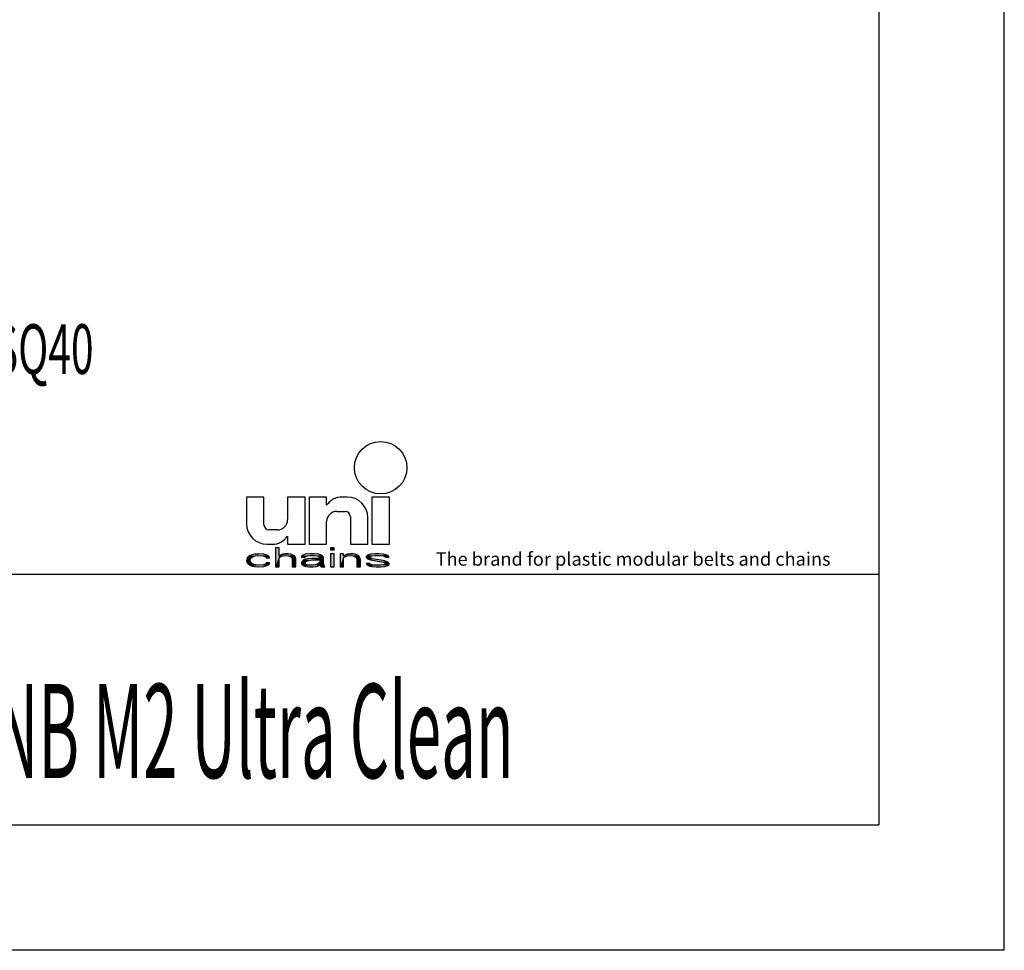
# Model space of a CAD drawing. Extents: x 0 to 8.3, y 0 to 11.7.
# Drawn here: x 5.2 to 8.3, y 0 to 2.9 of the extents above; entities that cross this region are included whole.
import ezdxf

# ---------------------------------------------------------------- set-up
doc = ezdxf.new("R2010")
doc.units = 0
doc.header["$LTSCALE"] = 0.762205
doc.layers.get('0').update_dxf_attribs({"linetype": 'CONTINUOUS'})
doc.styles.add('TEXTSTYLE_2', font='txt', dxfattribs={"width": 0.6})
doc.styles.add('TEXTSTYLE_4', font='fti_____.ttf')
doc.styles.add('TEXTSTYLE_7', font='txt', dxfattribs={"width": 0.6})

# ---------------------------------------------------------------- blocks, each defined once
blk = doc.blocks.new('UNI_LOGO2_BL1', base_point=(6.8345, 1.4013))
at = {"color": 7, "linetype": 'CONTINUOUS'}
for p, q in [((5.8887, 1.4239), (5.8887, 1.34)), ((5.9436, 1.4239), (5.8887, 1.4239)), ((5.9436, 1.3368), (5.9436, 1.4239)), ((6.0178, 1.4239), (6.0178, 1.3529)), ((6.0727, 1.4239), (6.0178, 1.4239)), ((6.0727, 1.2755), (6.0727, 1.4239)), ((6.0856, 1.4239), (6.0856, 1.2755)), ((6.1404, 1.4239), (6.0856, 1.4239)), ((6.1404, 1.3981), (6.1404, 1.4239)), ((6.205, 1.4239), (6.1887, 1.4239)), ((6.2824, 1.4239), (6.2824, 1.2755)), ((6.3373, 1.4239), (6.2824, 1.4239)), ((6.3373, 1.2755), (6.3373, 1.4239)), ((6.1727, 1.3787), (6.1985, 1.3787)), ((6.2147, 1.3626), (6.2147, 1.2755)), ((6.1404, 1.2755), (6.1404, 1.3465)), ((6.2695, 1.2755), (6.2695, 1.3594)), ((5.9855, 1.3207), (5.9597, 1.3207)), ((6.0178, 1.3013), (6.0178, 1.2755)), ((5.9533, 1.2755), (5.9695, 1.2755)), ((6.0178, 1.2755), (6.0727, 1.2755)), ((6.0856, 1.2755), (6.1404, 1.2755)), ((6.2147, 1.2755), (6.2695, 1.2755)), ((6.2824, 1.2755), (6.3373, 1.2755)), ((5.8956, 1.2375), (5.891, 1.2324)), ((5.9001, 1.24), (5.8956, 1.2375)), ((5.9069, 1.2426), (5.9001, 1.24)), ((5.9047, 1.2337), (5.9115, 1.2375)), ((5.9138, 1.2439), (5.9069, 1.2426)), ((5.9115, 1.2375), (5.916, 1.2388)), ((5.9274, 1.2451), (5.9138, 1.2439)), ((5.916, 1.2388), (5.9251, 1.24)), ((5.9251, 1.24), (5.9411, 1.2388)), ((5.9434, 1.2439), (5.9274, 1.2451)), ((5.9411, 1.2388), (5.9479, 1.2362)), ((5.9525, 1.2413), (5.9434, 1.2439)), ((5.9593, 1.2375), (5.9525, 1.2413)), ((5.9616, 1.2324), (5.9593, 1.2375)), ((5.9798, 1.2642), (5.9798, 1.2045)), ((5.9912, 1.2642), (5.9798, 1.2642)), ((5.9912, 1.2388), (5.9912, 1.2642)), ((5.9957, 1.2413), (5.9912, 1.2388)), ((6.0025, 1.2439), (5.9957, 1.2413)), ((5.9957, 1.2362), (6.0025, 1.2388)), ((6.0116, 1.2451), (6.0025, 1.2439)), ((6.0025, 1.2388), (6.0116, 1.24)), ((6.0207, 1.2451), (6.0116, 1.2451)), ((6.0116, 1.24), (6.0207, 1.2388)), ((6.0276, 1.2439), (6.0207, 1.2451)), ((6.0207, 1.2388), (6.0253, 1.2375)), ((6.0253, 1.2375), (6.0298, 1.235)), ((6.0344, 1.2413), (6.0276, 1.2439)), ((6.039, 1.2388), (6.0344, 1.2413)), ((6.0412, 1.2362), (6.039, 1.2388)), ((6.064, 1.24), (6.0617, 1.2375)), ((6.0617, 1.2375), (6.0617, 1.235)), ((6.0685, 1.2426), (6.064, 1.24)), ((6.0731, 1.2439), (6.0685, 1.2426)), ((6.089, 1.2451), (6.0731, 1.2439)), ((6.0731, 1.235), (6.0754, 1.2375)), ((6.0754, 1.2375), (6.0799, 1.2388)), ((6.0799, 1.2388), (6.089, 1.24)), ((6.1027, 1.2451), (6.089, 1.2451)), ((6.089, 1.24), (6.1027, 1.24)), ((6.1163, 1.2439), (6.1027, 1.2451)), ((6.1027, 1.24), (6.1118, 1.2388)), ((6.1118, 1.2388), (6.1163, 1.2375)), ((6.1232, 1.2413), (6.1163, 1.2439)), ((6.1163, 1.2375), (6.1186, 1.235)), ((6.1277, 1.2388), (6.1232, 1.2413)), ((6.13, 1.235), (6.1277, 1.2388)), ((6.1528, 1.2642), (6.1528, 1.2578)), ((6.1641, 1.2642), (6.1528, 1.2642)), ((6.1528, 1.2578), (6.1641, 1.2578)), ((6.1528, 1.2451), (6.1528, 1.2045)), ((6.1641, 1.2451), (6.1528, 1.2451)), ((6.1641, 1.2578), (6.1641, 1.2642)), ((6.1641, 1.2045), (6.1641, 1.2451)), ((6.1823, 1.2451), (6.1823, 1.2045)), ((6.1937, 1.2451), (6.1823, 1.2451)), ((6.1937, 1.2388), (6.1937, 1.2451)), ((6.1983, 1.2413), (6.1937, 1.2388)), ((6.2051, 1.2439), (6.1983, 1.2413)), ((6.1983, 1.2362), (6.2051, 1.2388)), ((6.2142, 1.2451), (6.2051, 1.2439)), ((6.2051, 1.2388), (6.2142, 1.24)), ((6.2233, 1.2451), (6.2142, 1.2451)), ((6.2142, 1.24), (6.2233, 1.2388)), ((6.2301, 1.2439), (6.2233, 1.2451)), ((6.2233, 1.2388), (6.2279, 1.2375)), ((6.2279, 1.2375), (6.2324, 1.235)), ((6.237, 1.2413), (6.2301, 1.2439)), ((6.2415, 1.2388), (6.237, 1.2413)), ((6.2438, 1.235), (6.2415, 1.2388)), ((6.2688, 1.2413), (6.2643, 1.2375)), ((6.2643, 1.2375), (6.2643, 1.235)), ((6.2779, 1.2439), (6.2688, 1.2413)), ((6.2757, 1.235), (6.2779, 1.2375)), ((6.2916, 1.2451), (6.2779, 1.2439)), ((6.2779, 1.2375), (6.2825, 1.2388)), ((6.2825, 1.2388), (6.2916, 1.24)), ((6.3053, 1.2451), (6.2916, 1.2451)), ((6.2916, 1.24), (6.3053, 1.24)), ((6.3189, 1.2439), (6.3053, 1.2451)), ((6.3053, 1.24), (6.3189, 1.2388)), ((6.3257, 1.2426), (6.3189, 1.2439)), ((6.3189, 1.2388), (6.3235, 1.2375)), ((6.3235, 1.2375), (6.3257, 1.235)), ((6.3326, 1.24), (6.3257, 1.2426)), ((6.3371, 1.235), (6.3326, 1.24)), ((5.891, 1.2324), (5.8887, 1.2248)), ((5.8887, 1.2248), (5.891, 1.2172)), ((5.891, 1.2172), (5.8956, 1.2121)), ((5.8956, 1.2121), (5.9001, 1.2096)), ((5.9001, 1.2261), (5.9024, 1.2312)), ((5.9001, 1.2223), (5.9001, 1.2261)), ((5.9047, 1.2159), (5.9001, 1.2223)), ((5.9001, 1.2096), (5.9069, 1.207)), ((5.9024, 1.2312), (5.9047, 1.2337)), ((5.9115, 1.2121), (5.9047, 1.2159)), ((5.9069, 1.207), (5.9138, 1.2058)), ((5.9251, 1.2096), (5.9115, 1.2121)), ((5.9138, 1.2058), (5.9274, 1.2045)), ((5.9411, 1.2108), (5.9251, 1.2096)), ((5.9274, 1.2045), (5.9434, 1.2058)), ((5.9479, 1.2134), (5.9411, 1.2108)), ((5.9434, 1.2058), (5.9525, 1.2083)), ((5.9479, 1.2362), (5.9502, 1.2324)), ((5.9502, 1.2172), (5.9479, 1.2134)), ((5.9502, 1.2324), (5.9616, 1.2324)), ((5.9616, 1.2172), (5.9502, 1.2172)), ((5.9525, 1.2083), (5.9593, 1.2121)), ((5.9593, 1.2121), (5.9616, 1.2172)), ((5.9912, 1.2337), (5.9957, 1.2362)), ((5.9912, 1.2045), (5.9912, 1.2337)), ((6.0298, 1.235), (6.0321, 1.2299)), ((6.0321, 1.2299), (6.0321, 1.2045)), ((6.0435, 1.2299), (6.0412, 1.2362)), ((6.0435, 1.2045), (6.0435, 1.2299)), ((6.0617, 1.235), (6.0731, 1.235)), ((6.0663, 1.2248), (6.0617, 1.2197)), ((6.0617, 1.2197), (6.0617, 1.2159)), ((6.0617, 1.2159), (6.064, 1.2108)), ((6.064, 1.2108), (6.0708, 1.207)), ((6.0708, 1.2273), (6.0663, 1.2248)), ((6.0799, 1.2299), (6.0708, 1.2273)), ((6.0708, 1.207), (6.0754, 1.2058)), ((6.0731, 1.2172), (6.0754, 1.221)), ((6.0731, 1.2146), (6.0731, 1.2172)), ((6.0754, 1.2121), (6.0731, 1.2146)), ((6.0754, 1.221), (6.0799, 1.2235)), ((6.0845, 1.2096), (6.0754, 1.2121)), ((6.0754, 1.2058), (6.0845, 1.2045)), ((6.0936, 1.2312), (6.0799, 1.2299)), ((6.0799, 1.2235), (6.0845, 1.2248)), ((6.0845, 1.2248), (6.0936, 1.2261)), ((6.0981, 1.2096), (6.0845, 1.2096)), ((6.1186, 1.2312), (6.0936, 1.2312)), ((6.0936, 1.2261), (6.1186, 1.2261)), ((6.1095, 1.2121), (6.0981, 1.2096)), ((6.0981, 1.2045), (6.1095, 1.2058)), ((6.1163, 1.2159), (6.1095, 1.2121)), ((6.1095, 1.2058), (6.1163, 1.2083)), ((6.1186, 1.2185), (6.1163, 1.2159)), ((6.1163, 1.2083), (6.1186, 1.2108)), ((6.1186, 1.235), (6.1186, 1.2312)), ((6.1186, 1.2261), (6.1186, 1.2185)), ((6.1186, 1.2108), (6.1209, 1.207)), ((6.1209, 1.207), (6.1232, 1.2045)), ((6.13, 1.2146), (6.13, 1.235)), ((6.1323, 1.2083), (6.13, 1.2146)), ((6.1345, 1.2045), (6.1323, 1.2083)), ((6.1937, 1.2337), (6.1983, 1.2362)), ((6.1937, 1.2045), (6.1937, 1.2337)), ((6.2324, 1.235), (6.2347, 1.2286)), ((6.2347, 1.2286), (6.2347, 1.2045)), ((6.2461, 1.2286), (6.2438, 1.235)), ((6.2461, 1.2045), (6.2461, 1.2286)), ((6.2643, 1.235), (6.2688, 1.2299)), ((6.2643, 1.2146), (6.2688, 1.2096)), ((6.2757, 1.2146), (6.2643, 1.2146)), ((6.2688, 1.2299), (6.2779, 1.2261)), ((6.2688, 1.2096), (6.2757, 1.207)), ((6.2779, 1.2324), (6.2757, 1.235)), ((6.2779, 1.2121), (6.2757, 1.2146)), ((6.2757, 1.207), (6.2825, 1.2058)), ((6.2848, 1.2299), (6.2779, 1.2324)), ((6.2779, 1.2261), (6.3166, 1.2197)), ((6.2825, 1.2108), (6.2779, 1.2121)), ((6.2961, 1.2096), (6.2825, 1.2108)), ((6.2825, 1.2058), (6.2961, 1.2045)), ((6.3235, 1.2235), (6.2848, 1.2299)), ((6.3098, 1.2096), (6.2961, 1.2096)), ((6.3189, 1.2108), (6.3098, 1.2096)), ((6.3098, 1.2045), (6.3235, 1.2058)), ((6.3166, 1.2197), (6.3235, 1.2172)), ((6.3235, 1.2121), (6.3189, 1.2108)), ((6.3326, 1.2197), (6.3235, 1.2235)), ((6.3235, 1.2172), (6.3257, 1.2146)), ((6.3257, 1.2146), (6.3235, 1.2121)), ((6.3235, 1.2058), (6.3326, 1.2083)), ((6.3257, 1.235), (6.3371, 1.235)), ((6.3371, 1.2146), (6.3326, 1.2197)), ((6.3326, 1.2083), (6.3371, 1.2121)), ((6.3371, 1.2121), (6.3371, 1.2146)), ((5.9798, 1.2045), (5.9912, 1.2045)), ((6.0321, 1.2045), (6.0435, 1.2045)), ((6.0845, 1.2045), (6.0981, 1.2045)), ((6.1232, 1.2045), (6.1345, 1.2045)), ((6.1528, 1.2045), (6.1641, 1.2045)), ((6.1823, 1.2045), (6.1937, 1.2045)), ((6.2347, 1.2045), (6.2461, 1.2045)), ((6.2961, 1.2045), (6.3098, 1.2045))]:
    blk.add_line(p, q, dxfattribs=at)
blk.add_circle((6.3099, 1.5159), 0.0823, dxfattribs=at)
for centre, radius, start, end in [((6.1887, 1.3658), 0.0581, 90, 146.251), ((6.205, 1.3594), 0.0645, 0, 90), ((6.1727, 1.3465), 0.0323, 90, 180), ((6.1985, 1.3626), 0.0161, 0, 90), ((5.9533, 1.34), 0.0645, 180, 270), ((5.9597, 1.3368), 0.0161, 180, 270), ((5.9855, 1.3529), 0.0323, 270, 360), ((5.9695, 1.3336), 0.0581, 270, 326.251)]:
    blk.add_arc(centre, radius, start, end, dxfattribs=at)
for points in [[(5.891, 1.2324), (5.8956, 1.2375), (5.9115, 1.2375)], [(5.891, 1.2324), (5.9115, 1.2375), (5.9047, 1.2337)], [(5.916, 1.2388), (5.8956, 1.2375), (5.9251, 1.24)], [(5.8956, 1.2375), (5.9001, 1.24), (5.9251, 1.24)], [(5.916, 1.2388), (5.9115, 1.2375), (5.8956, 1.2375)], [(5.9001, 1.24), (5.9069, 1.2426), (5.9525, 1.2413)], [(5.9001, 1.24), (5.9525, 1.2413), (5.9251, 1.24)], [(5.9069, 1.2426), (5.9138, 1.2439), (5.9434, 1.2439)], [(5.9434, 1.2439), (5.9525, 1.2413), (5.9069, 1.2426)], [(5.9274, 1.2451), (5.9434, 1.2439), (5.9138, 1.2439)], [(5.9251, 1.24), (5.9525, 1.2413), (5.9411, 1.2388)], [(5.9525, 1.2413), (5.9593, 1.2375), (5.9411, 1.2388)], [(5.9479, 1.2362), (5.9411, 1.2388), (5.9593, 1.2375)], [(5.9479, 1.2362), (5.9593, 1.2375), (5.9502, 1.2324)], [(5.9593, 1.2375), (5.9616, 1.2324), (5.9502, 1.2324)], [(5.9912, 1.2388), (5.9798, 1.2045), (5.9912, 1.2642)], [(5.9798, 1.2045), (5.9798, 1.2642), (5.9912, 1.2642)], [(5.9912, 1.2337), (5.9798, 1.2045), (5.9912, 1.2388)], [(5.9912, 1.2388), (5.9957, 1.2413), (6.0116, 1.24)], [(6.0116, 1.24), (6.0025, 1.2388), (5.9912, 1.2388)], [(6.0025, 1.2388), (5.9957, 1.2362), (5.9912, 1.2388)], [(5.9957, 1.2362), (5.9912, 1.2337), (5.9912, 1.2388)], [(5.9957, 1.2413), (6.0025, 1.2439), (6.0276, 1.2439)], [(6.0276, 1.2439), (6.0344, 1.2413), (5.9957, 1.2413)], [(6.0344, 1.2413), (6.0116, 1.24), (5.9957, 1.2413)], [(6.0025, 1.2439), (6.0116, 1.2451), (6.0207, 1.2451)], [(6.0207, 1.2451), (6.0276, 1.2439), (6.0025, 1.2439)], [(6.0116, 1.24), (6.0344, 1.2413), (6.0207, 1.2388)], [(6.0344, 1.2413), (6.039, 1.2388), (6.0207, 1.2388)], [(6.0253, 1.2375), (6.0207, 1.2388), (6.039, 1.2388)], [(6.039, 1.2388), (6.0412, 1.2362), (6.0253, 1.2375)], [(6.0298, 1.235), (6.0253, 1.2375), (6.0412, 1.2362)], [(6.0617, 1.2375), (6.064, 1.24), (6.089, 1.24)], [(6.0617, 1.2375), (6.089, 1.24), (6.0799, 1.2388)], [(6.0799, 1.2388), (6.0754, 1.2375), (6.0617, 1.2375)], [(6.0617, 1.235), (6.0617, 1.2375), (6.0754, 1.2375)], [(6.0754, 1.2375), (6.0731, 1.235), (6.0617, 1.235)], [(6.064, 1.24), (6.0685, 1.2426), (6.1232, 1.2413)], [(6.064, 1.24), (6.1232, 1.2413), (6.089, 1.24)], [(6.0685, 1.2426), (6.0731, 1.2439), (6.1163, 1.2439)], [(6.1163, 1.2439), (6.1232, 1.2413), (6.0685, 1.2426)], [(6.0731, 1.2439), (6.089, 1.2451), (6.1027, 1.2451)], [(6.1027, 1.2451), (6.1163, 1.2439), (6.0731, 1.2439)], [(6.089, 1.24), (6.1232, 1.2413), (6.1027, 1.24)], [(6.1027, 1.24), (6.1232, 1.2413), (6.1118, 1.2388)], [(6.1232, 1.2413), (6.1277, 1.2388), (6.1118, 1.2388)], [(6.1163, 1.2375), (6.1118, 1.2388), (6.1277, 1.2388)], [(6.1163, 1.2375), (6.1277, 1.2388), (6.1186, 1.235)], [(6.1277, 1.2388), (6.13, 1.235), (6.1186, 1.235)], [(6.1528, 1.2578), (6.1528, 1.2642), (6.1641, 1.2578), (6.1641, 1.2642)], [(6.1528, 1.2045), (6.1528, 1.2451), (6.1641, 1.2045), (6.1641, 1.2451)], [(6.1937, 1.2388), (6.1823, 1.2045), (6.1937, 1.2451)], [(6.1823, 1.2045), (6.1823, 1.2451), (6.1937, 1.2451)], [(6.1937, 1.2337), (6.1823, 1.2045), (6.1937, 1.2388)], [(6.1937, 1.2388), (6.1983, 1.2413), (6.2142, 1.24)], [(6.2142, 1.24), (6.2051, 1.2388), (6.1937, 1.2388)], [(6.2051, 1.2388), (6.1983, 1.2362), (6.1937, 1.2388)], [(6.1983, 1.2362), (6.1937, 1.2337), (6.1937, 1.2388)], [(6.1983, 1.2413), (6.2051, 1.2439), (6.2301, 1.2439)], [(6.2301, 1.2439), (6.237, 1.2413), (6.1983, 1.2413)], [(6.237, 1.2413), (6.2142, 1.24), (6.1983, 1.2413)], [(6.2051, 1.2439), (6.2142, 1.2451), (6.2233, 1.2451)], [(6.2233, 1.2451), (6.2301, 1.2439), (6.2051, 1.2439)], [(6.2142, 1.24), (6.237, 1.2413), (6.2233, 1.2388)], [(6.237, 1.2413), (6.2415, 1.2388), (6.2233, 1.2388)], [(6.2279, 1.2375), (6.2233, 1.2388), (6.2415, 1.2388)], [(6.2279, 1.2375), (6.2415, 1.2388), (6.2324, 1.235)], [(6.2415, 1.2388), (6.2438, 1.235), (6.2324, 1.235)], [(6.2643, 1.2375), (6.2688, 1.2413), (6.2916, 1.24)], [(6.2643, 1.2375), (6.2916, 1.24), (6.2825, 1.2388)], [(6.2825, 1.2388), (6.2779, 1.2375), (6.2643, 1.2375)], [(6.2643, 1.235), (6.2643, 1.2375), (6.2779, 1.2375)], [(6.2779, 1.2375), (6.2757, 1.235), (6.2643, 1.235)], [(6.2688, 1.2413), (6.2779, 1.2439), (6.3189, 1.2439)], [(6.2688, 1.2413), (6.3189, 1.2439), (6.3257, 1.2426)], [(6.2688, 1.2413), (6.3257, 1.2426), (6.2916, 1.24)], [(6.2779, 1.2439), (6.2916, 1.2451), (6.3053, 1.2451)], [(6.3053, 1.2451), (6.3189, 1.2439), (6.2779, 1.2439)], [(6.2916, 1.24), (6.3257, 1.2426), (6.3053, 1.24)], [(6.3257, 1.2426), (6.3326, 1.24), (6.3053, 1.24)], [(6.3189, 1.2388), (6.3053, 1.24), (6.3326, 1.24)], [(6.3189, 1.2388), (6.3326, 1.24), (6.3235, 1.2375)], [(6.3235, 1.2375), (6.3326, 1.24), (6.3257, 1.235)], [(6.3326, 1.24), (6.3371, 1.235), (6.3257, 1.235)], [(5.8887, 1.2248), (5.891, 1.2324), (5.9024, 1.2312)], [(5.8887, 1.2248), (5.9024, 1.2312), (5.9001, 1.2261)], [(5.9001, 1.2261), (5.9001, 1.2223), (5.8887, 1.2248)], [(5.891, 1.2172), (5.8887, 1.2248), (5.9001, 1.2223)], [(5.9047, 1.2337), (5.9024, 1.2312), (5.891, 1.2324)], [(5.9001, 1.2223), (5.9047, 1.2159), (5.891, 1.2172)], [(5.8956, 1.2121), (5.891, 1.2172), (5.9047, 1.2159)], [(5.9047, 1.2159), (5.9115, 1.2121), (5.8956, 1.2121)], [(5.9001, 1.2096), (5.8956, 1.2121), (5.9115, 1.2121)], [(5.9115, 1.2121), (5.9251, 1.2096), (5.9001, 1.2096)], [(5.9069, 1.207), (5.9001, 1.2096), (5.9251, 1.2096)], [(5.9069, 1.207), (5.9251, 1.2096), (5.9525, 1.2083)], [(5.9069, 1.207), (5.9525, 1.2083), (5.9138, 1.2058)], [(5.9525, 1.2083), (5.9434, 1.2058), (5.9138, 1.2058)], [(5.9274, 1.2045), (5.9138, 1.2058), (5.9434, 1.2058)], [(5.9411, 1.2108), (5.9593, 1.2121), (5.9251, 1.2096)], [(5.9593, 1.2121), (5.9525, 1.2083), (5.9251, 1.2096)], [(5.9411, 1.2108), (5.9479, 1.2134), (5.9593, 1.2121)], [(5.9479, 1.2134), (5.9502, 1.2172), (5.9616, 1.2172)], [(5.9616, 1.2172), (5.9593, 1.2121), (5.9479, 1.2134)], [(5.9912, 1.2337), (5.9912, 1.2045), (5.9798, 1.2045)], [(6.0298, 1.235), (6.0412, 1.2362), (6.0321, 1.2299)], [(6.0412, 1.2362), (6.0435, 1.2299), (6.0321, 1.2299)], [(6.0321, 1.2045), (6.0321, 1.2299), (6.0435, 1.2299)], [(6.0435, 1.2299), (6.0435, 1.2045), (6.0321, 1.2045)], [(6.0617, 1.2197), (6.0663, 1.2248), (6.0845, 1.2248)], [(6.0617, 1.2197), (6.0845, 1.2248), (6.0799, 1.2235)], [(6.0754, 1.221), (6.0617, 1.2197), (6.0799, 1.2235)], [(6.0754, 1.221), (6.0731, 1.2172), (6.0617, 1.2197)], [(6.0617, 1.2159), (6.0617, 1.2197), (6.0731, 1.2172)], [(6.0731, 1.2172), (6.0731, 1.2146), (6.0617, 1.2159)], [(6.064, 1.2108), (6.0617, 1.2159), (6.0731, 1.2146)], [(6.064, 1.2108), (6.0731, 1.2146), (6.0754, 1.2121)], [(6.0754, 1.2121), (6.0845, 1.2096), (6.064, 1.2108)], [(6.0708, 1.207), (6.064, 1.2108), (6.0845, 1.2096)], [(6.0663, 1.2248), (6.0708, 1.2273), (6.0936, 1.2261)], [(6.0936, 1.2261), (6.0845, 1.2248), (6.0663, 1.2248)], [(6.0799, 1.2299), (6.1186, 1.2312), (6.0708, 1.2273)], [(6.0708, 1.2273), (6.1186, 1.2312), (6.0936, 1.2261)], [(6.1163, 1.2083), (6.0708, 1.207), (6.0981, 1.2096)], [(6.0708, 1.207), (6.0845, 1.2096), (6.0981, 1.2096)], [(6.0708, 1.207), (6.1163, 1.2083), (6.0754, 1.2058)], [(6.1163, 1.2083), (6.1095, 1.2058), (6.0754, 1.2058)], [(6.0845, 1.2045), (6.0754, 1.2058), (6.1095, 1.2058)], [(6.0799, 1.2299), (6.0936, 1.2312), (6.1186, 1.2312)], [(6.1095, 1.2058), (6.0981, 1.2045), (6.0845, 1.2045)], [(6.1186, 1.2312), (6.1186, 1.2261), (6.0936, 1.2261)], [(6.0981, 1.2096), (6.1095, 1.2121), (6.1186, 1.2108)], [(6.1186, 1.2108), (6.1163, 1.2083), (6.0981, 1.2096)], [(6.1095, 1.2121), (6.1163, 1.2159), (6.13, 1.2146)], [(6.1095, 1.2121), (6.13, 1.2146), (6.1186, 1.2108)], [(6.1186, 1.2185), (6.13, 1.2146), (6.1163, 1.2159)], [(6.1186, 1.2312), (6.1186, 1.235), (6.13, 1.235)], [(6.1186, 1.2312), (6.13, 1.235), (6.1186, 1.2261)], [(6.1186, 1.2261), (6.13, 1.235), (6.1186, 1.2185)], [(6.13, 1.235), (6.13, 1.2146), (6.1186, 1.2185)], [(6.13, 1.2146), (6.1323, 1.2083), (6.1186, 1.2108)], [(6.1209, 1.207), (6.1186, 1.2108), (6.1323, 1.2083)], [(6.1209, 1.207), (6.1323, 1.2083), (6.1232, 1.2045)], [(6.1323, 1.2083), (6.1345, 1.2045), (6.1232, 1.2045)], [(6.1937, 1.2337), (6.1937, 1.2045), (6.1823, 1.2045)], [(6.2347, 1.2286), (6.2324, 1.235), (6.2438, 1.235)], [(6.2438, 1.235), (6.2461, 1.2286), (6.2347, 1.2286)], [(6.2347, 1.2045), (6.2347, 1.2286), (6.2461, 1.2286)], [(6.2461, 1.2286), (6.2461, 1.2045), (6.2347, 1.2045)], [(6.2688, 1.2299), (6.2643, 1.235), (6.2757, 1.235)], [(6.2688, 1.2096), (6.2643, 1.2146), (6.2757, 1.2146)], [(6.2688, 1.2299), (6.2757, 1.235), (6.2779, 1.2324)], [(6.2779, 1.2324), (6.2848, 1.2299), (6.2688, 1.2299)], [(6.2779, 1.2261), (6.2688, 1.2299), (6.2848, 1.2299)], [(6.2779, 1.2121), (6.2688, 1.2096), (6.2757, 1.2146)], [(6.2825, 1.2108), (6.2688, 1.2096), (6.2779, 1.2121)], [(6.2825, 1.2108), (6.2961, 1.2096), (6.2688, 1.2096)], [(6.2757, 1.207), (6.2688, 1.2096), (6.2961, 1.2096)], [(6.3326, 1.2083), (6.2757, 1.207), (6.3098, 1.2096)], [(6.3098, 1.2096), (6.2757, 1.207), (6.2961, 1.2096)], [(6.2757, 1.207), (6.3326, 1.2083), (6.2825, 1.2058)], [(6.2848, 1.2299), (6.3235, 1.2235), (6.2779, 1.2261)], [(6.3166, 1.2197), (6.2779, 1.2261), (6.3235, 1.2235)], [(6.3326, 1.2083), (6.3235, 1.2058), (6.2825, 1.2058)], [(6.2961, 1.2045), (6.2825, 1.2058), (6.3235, 1.2058)], [(6.3235, 1.2058), (6.3098, 1.2045), (6.2961, 1.2045)], [(6.3189, 1.2108), (6.3371, 1.2121), (6.3098, 1.2096)], [(6.3371, 1.2121), (6.3326, 1.2083), (6.3098, 1.2096)], [(6.3235, 1.2235), (6.3326, 1.2197), (6.3166, 1.2197)], [(6.3235, 1.2172), (6.3166, 1.2197), (6.3326, 1.2197)], [(6.3189, 1.2108), (6.3235, 1.2121), (6.3371, 1.2121)], [(6.3235, 1.2172), (6.3326, 1.2197), (6.3257, 1.2146)], [(6.3235, 1.2121), (6.3257, 1.2146), (6.3371, 1.2146)], [(6.3371, 1.2146), (6.3371, 1.2121), (6.3235, 1.2121)], [(6.3326, 1.2197), (6.3371, 1.2146), (6.3257, 1.2146)]]:
    blk.add_solid(points, dxfattribs=at)
at = {"color": 7, "linetype": 'CONTINUOUS', "style": 'TEXTSTYLE_4'}
blk.add_text('The brand for plastic modular belts and chains', height=0.041952, dxfattribs=at).set_placement((6.4824, 1.2081))

msp = doc.modelspace()

# ---------------------------------------------------------------- linework, layer by layer
at = {"color": 7, "linetype": 'CONTINUOUS'}
for p, q in [((8.2677, 0), (8.2677, 11.6929)), ((7.874, 11.2992), (7.874, 0.3937)), ((0.3937, 1.1811), (7.874, 1.1811)), ((0.3937, 0.3937), (7.874, 0.3937)), ((8.2677, 0), (0, 0))]:
    msp.add_line(p, q, dxfattribs=at)
at = {"color": 2, "linetype": 'CONTINUOUS'}
for p, q in [((0.3937, 1.1811), (7.874, 1.1811)), ((7.874, 1.1811), (7.874, 0.3937)), ((0.3937, 0.3937), (7.874, 0.3937))]:
    msp.add_line(p, q, dxfattribs=at)

# ---------------------------------------------------------------- block references
msp.add_blockref('UNI_LOGO2_BL1', (6.8345, 1.4013), dxfattribs=at)

# ---------------------------------------------------------------- texts
at = {"color": 2, "linetype": 'CONTINUOUS', "style": 'TEXTSTYLE_2', "width": 0.6}
msp.add_text('T0527/T0572 uni SNB M2 Ultra Clean Z19 SQ40', height=0.15625, dxfattribs=at).set_placement((2.6491, 1.8104))
at = {"color": 5, "linetype": 'CONTINUOUS', "style": 'TEXTSTYLE_7', "width": 0.482386}
msp.add_text('uni SNB M2 Ultra Clean', height=0.295276, dxfattribs=at).set_placement((4.6457, 0.5413))

doc.saveas('drawing.dxf')
